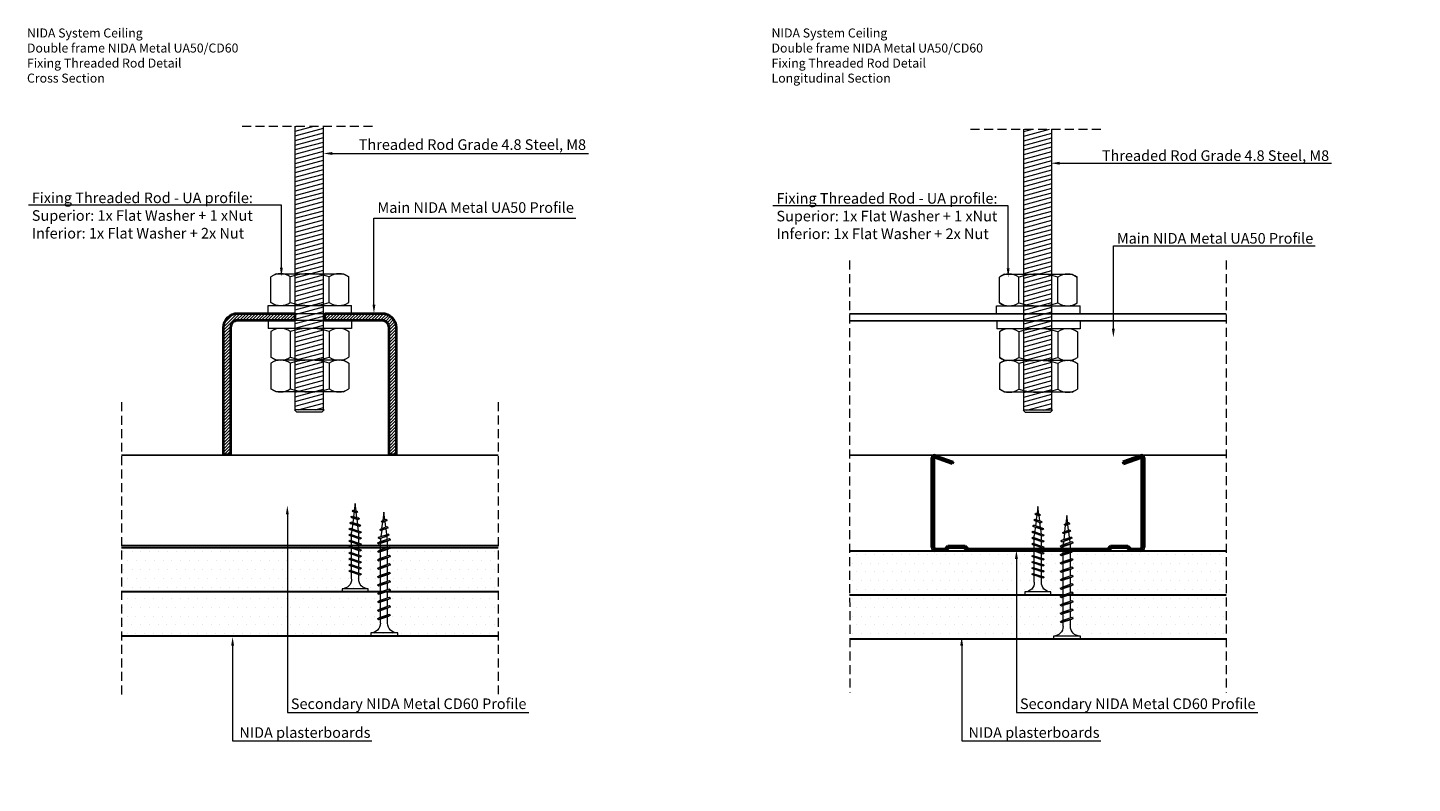
# Model space of a CAD drawing. Units: inches. Extents: x -39239 to 109009, y -14872 to 15423.
# Drawn here: x 16458 to 16850, y 2243 to 2456 of the extents above; entities that cross this region are included whole.
import ezdxf
from ezdxf import colors
from ezdxf.entities.mleader import LeaderData, LeaderLine
from ezdxf.math import Vec2, Vec3

# ---------------------------------------------------------------- set-up
doc = ezdxf.new("R2010")
doc.units = ezdxf.units.IN
doc.header["$MEASUREMENT"] = 0
doc.linetypes.add('DASHED', pattern=[19.05, 12.7, -6.35])
for name, color, linetype, lineweight in [('00_M COTE', 7, 'Continuous', 13), ('0_10MM', 1, 'Continuous', 5), ('S_CONTUR', 252, 'DASHED', 13), ('S_PIESA 5', 40, 'Continuous', 25), ('S_PIESA Hach', 220, 'Continuous', 5), ('S_PLACI NIDA', 1, 'Continuous', 30), ('S_PLACI NIDA _ hatch', 51, 'Continuous', 13), ('S_SURUBURI DIBLURI', 30, 'Continuous', 15), ('S_SURUBURI DIBLURII_hach', 41, 'Continuous', 5), ('S_TEXT', 7, 'Continuous', 15)]:
    doc.layers.add(name, color=color, linetype=linetype, lineweight=lineweight)
doc.styles.add('1_1 ARIAL', font='arial.ttf', dxfattribs={"height": 2.55})
pattern_1 = [(0, (-459.8976, -4132.618), (1.25, 2.5), [0, -2.5])]

# ---------------------------------------------------------------- blocks, each defined once
blk = doc.blocks.new('Saiba + Piulita')
at = {"layer": 'S_SURUBURI DIBLURI'}
for p, q in [((-31118.49, -8820.26), (-31118.49, -8822.51)), ((-31094.92, -8820.26), (-31118.49, -8820.26)), ((-31094.92, -8820.26), (-31094.92, -8822.51)), ((-31094.92, -8822.51), (-31118.49, -8822.51)), ((-31116.25, -8822.51), (-31117.72, -8823.36)), ((-31117.72, -8823.36), (-31117.72, -8830.63)), ((-31097.17, -8822.51), (-31095.69, -8823.36)), ((-31095.69, -8823.36), (-31095.69, -8830.63)), ((-31116.25, -8831.48), (-31117.72, -8830.63)), ((-31097.17, -8831.48), (-31116.25, -8831.48)), ((-31097.17, -8831.48), (-31095.69, -8830.63))]:
    blk.add_line(p, q, dxfattribs=at)
at = {"layer": 'S_SURUBURI DIBLURII_hach'}
for p, q in [((-31112.22, -8823.36), (-31112.22, -8830.63)), ((-31101.2, -8823.36), (-31101.2, -8830.63))]:
    blk.add_line(p, q, dxfattribs=at)
for centre, radius, start, end in [((-31114.97, -8827.38), 4.87, 55.5615, 124.4385), ((-31106.71, -8840.71), 18.2, 72.383, 107.617), ((-31098.44, -8827.38), 4.87, 55.5615, 124.4385), ((-31114.97, -8826.61), 4.87, 235.5615, 304.4385), ((-31106.71, -8813.28), 18.2, 252.383, 287.617), ((-31098.44, -8826.61), 4.87, 235.5615, 304.4385)]:
    blk.add_arc(centre, radius, start, end, dxfattribs=at)
blk = doc.blocks.new('AF 212 3.5x25')
at = {"layer": 'S_SURUBURI DIBLURI'}
for p, q in [((-2.57, 24.56), (-2.57, 25.48)), ((-2.57, 25.48), (4.73, 25.48)), ((4.73, 24.56), (-2.57, 24.56)), ((4.73, 25.48), (4.73, 24.56)), ((0.05, 21.82), (0.05, 19.91)), ((2.11, 21.82), (2.11, 20.61)), ((2.11, 20.17), (2.11, 18.91)), ((2.11, 20.16), (2.11, 18.91)), ((0.05, 19.48), (0.05, 18.24)), ((0.05, 19.48), (0.05, 18.21)), ((0.05, 19.47), (0.05, 18.21)), ((0.05, 17.78), (0.05, 16.51)), ((0.05, 16.08), (0.05, 14.81)), ((2.11, 19.47), (2.11, 18.91)), ((2.11, 18.47), (2.11, 17.21)), ((2.11, 16.77), (2.11, 15.51)), ((0.05, 14.38), (0.05, 13.11)), ((0.05, 12.68), (0.05, 11.41)), ((2.11, 15.07), (2.11, 13.81)), ((2.11, 13.37), (2.11, 12.11)), ((0.05, 10.98), (0.05, 9.71)), ((0.05, 9.28), (0.05, 8.69)), ((0.14, 8.04), (0.05, 8.69)), ((2.05, 8.25), (1.88, 6.85)), ((2.11, 11.67), (2.11, 10.41)), ((2.11, 9.97), (2.11, 8.69)), ((0.35, 6.33), (0.19, 7.62)), ((0.57, 4.6), (0.4, 5.9)), ((0.78, 2.86), (0.62, 4.16)), ((1.58, 4.49), (1.41, 3.07)), ((1.82, 6.37), (1.64, 4.96)), ((1.08, 0.48), (0.84, 2.43)), ((1.35, 2.6), (1.08, 0.48))]:
    blk.add_line(p, q, dxfattribs=at)
for centre, start, end in [((-2.54, 21.97), 356.8936, 90.6536), ((4.7, 21.97), 89.3464, 183.1064)]:
    blk.add_arc(centre, 2.6, start, end, dxfattribs=at)
at = {"layer": 'S_SURUBURI DIBLURII_hach'}
for p, q in [((2.83, 20.48), (-0.67, 19.6)), ((-0.67, 19.6), (-0.27, 19.8)), ((-0.67, 19.6), (-0.34, 19.35)), ((-0.34, 19.35), (2.41, 20.27)), ((2.48, 20.73), (-0.27, 19.8)), ((2.83, 20.48), (2.41, 20.27)), ((2.83, 20.48), (2.48, 20.73)), ((2.83, 18.78), (-0.67, 17.9)), ((-0.67, 17.9), (-0.27, 18.1)), ((-0.67, 17.9), (-0.34, 17.65)), ((2.83, 17.08), (-0.67, 16.2)), ((-0.67, 16.2), (-0.27, 16.4)), ((-0.67, 16.2), (-0.34, 15.95)), ((-0.34, 17.65), (2.41, 18.57)), ((-0.34, 15.95), (2.41, 16.87)), ((2.48, 19.03), (-0.27, 18.1)), ((2.48, 17.33), (-0.27, 16.4)), ((2.83, 18.78), (2.41, 18.57)), ((2.83, 17.08), (2.41, 16.87)), ((2.83, 18.78), (2.48, 19.03)), ((2.83, 17.08), (2.48, 17.33)), ((2.83, 15.38), (-0.67, 14.5)), ((-0.67, 14.5), (-0.27, 14.7)), ((-0.67, 14.5), (-0.34, 14.25)), ((2.83, 13.68), (-0.67, 12.8)), ((-0.67, 12.8), (-0.27, 13)), ((-0.67, 12.8), (-0.34, 12.55)), ((2.83, 11.98), (-0.67, 11.1)), ((-0.34, 14.25), (2.41, 15.17)), ((-0.34, 12.55), (2.41, 13.47)), ((-0.34, 10.85), (2.41, 11.77)), ((2.48, 15.63), (-0.27, 14.7)), ((2.48, 13.93), (-0.27, 13)), ((2.48, 12.23), (-0.27, 11.3)), ((2.83, 15.38), (2.41, 15.17)), ((2.83, 13.68), (2.41, 13.47)), ((2.83, 11.98), (2.41, 11.77)), ((2.83, 15.38), (2.48, 15.63)), ((2.83, 13.68), (2.48, 13.93)), ((2.83, 11.98), (2.48, 12.23)), ((-0.67, 11.1), (-0.27, 11.3)), ((-0.67, 11.1), (-0.34, 10.85)), ((2.83, 10.28), (-0.67, 9.4)), ((-0.67, 9.4), (-0.27, 9.6)), ((-0.67, 9.4), (-0.34, 9.15)), ((2.83, 8.58), (-0.67, 7.7)), ((-0.67, 7.7), (-0.27, 7.9)), ((-0.34, 9.15), (2.41, 10.07)), ((-0.34, 7.45), (2.41, 8.37)), ((2.48, 10.53), (-0.27, 9.6)), ((2.48, 8.83), (-0.27, 7.9)), ((2.83, 10.28), (2.41, 10.07)), ((2.83, 8.58), (2.41, 8.37)), ((2.83, 10.28), (2.48, 10.53)), ((2.83, 8.58), (2.48, 8.83)), ((-0.67, 7.7), (-0.34, 7.45)), ((-0.42, 6), (2.71, 6.75)), ((-0.42, 6), (-0.01, 6.21)), ((-0.42, 6), (-0.08, 5.74)), ((2.27, 4.79), (-0.1, 4.3)), ((-0.1, 4.3), (0.31, 4.51)), ((-0.1, 4.3), (0.24, 4.04)), ((2.28, 6.53), (-0.08, 5.74)), ((2.35, 7.01), (-0.01, 6.21)), ((0.24, 4.04), (1.83, 4.57)), ((0.31, 4.51), (1.91, 5.05)), ((2.27, 4.79), (1.83, 4.57)), ((2.27, 4.79), (1.91, 5.05)), ((2.71, 6.75), (2.28, 6.53)), ((2.71, 6.75), (2.35, 7.01)), ((1.85, 2.84), (0.22, 2.6)), ((0.22, 2.6), (0.63, 2.81)), ((0.22, 2.6), (0.56, 2.34)), ((0.56, 2.34), (1.42, 2.63)), ((1.49, 3.1), (0.63, 2.81)), ((1.85, 2.84), (1.42, 2.63)), ((1.85, 2.84), (1.49, 3.1))]:
    blk.add_line(p, q, dxfattribs=at)
blk = doc.blocks.new('AF 212x35')
at = {"layer": 'S_SURUBURI DIBLURI'}
for p, q in [((64435.2, -14672.37), (64436.11, -14672.37)), ((64435.2, -14680.01), (64435.2, -14672.37)), ((64436.11, -14672.37), (64436.11, -14680.01)), ((64436.11, -14672.48), (64436.11, -14672.37)), ((64438.85, -14675.22), (64440.75, -14675.22)), ((64438.85, -14677.27), (64440.06, -14677.27)), ((64440.51, -14677.27), (64442.43, -14677.27)), ((64440.51, -14677.27), (64442.43, -14677.27)), ((64441.2, -14675.22), (64443.12, -14675.22)), ((64441.2, -14675.22), (64443.12, -14675.22)), ((64442.88, -14677.27), (64444.8, -14677.27)), ((64443.58, -14675.22), (64445.49, -14675.22)), ((64445.26, -14677.27), (64447.18, -14677.27)), ((64445.26, -14677.27), (64447.18, -14677.27)), ((64445.95, -14675.22), (64447.87, -14675.22)), ((64445.95, -14675.22), (64447.87, -14675.22)), ((64447.63, -14677.27), (64449.55, -14677.27)), ((64448.32, -14675.22), (64450.24, -14675.22)), ((64450, -14677.27), (64451.92, -14677.27)), ((64450, -14677.27), (64451.92, -14677.27)), ((64450.69, -14675.22), (64452.61, -14675.22)), ((64450.69, -14675.22), (64452.61, -14675.22)), ((64452.38, -14677.27), (64454.3, -14677.27)), ((64453.07, -14675.22), (64454.99, -14675.22)), ((64454.75, -14677.27), (64456.67, -14677.27)), ((64455.44, -14675.22), (64457.36, -14675.22)), ((64457.12, -14677.27), (64459.04, -14677.27)), ((64457.81, -14675.22), (64459.73, -14675.22)), ((64459.5, -14677.27), (64461.42, -14677.27)), ((64460.19, -14675.22), (64461.98, -14675.22)), ((64462.9, -14677.16), (64461.86, -14677.29)), ((64461.98, -14675.22), (64462.1, -14675.24)), ((64462.54, -14675.29), (64463.49, -14675.41)), ((64465.14, -14676.88), (64463.37, -14677.1)), ((64463.92, -14675.46), (64465.55, -14675.67)), ((64465.62, -14676.82), (64467.39, -14676.6)), ((64465.99, -14675.72), (64467.61, -14675.92)), ((64470.2, -14676.25), (64467.86, -14676.54)), ((64468.05, -14675.98), (64470.2, -14676.25)), ((64436.11, -14680.01), (64435.2, -14680.01))]:
    blk.add_line(p, q, dxfattribs=at)
for centre, start, end in [((64438.85, -14672.48), 180, 270), ((64438.85, -14680.01), 90, 180)]:
    blk.add_arc(centre, 2.74, start, end, dxfattribs=at)
at = {"layer": 'S_SURUBURI DIBLURII_hach'}
for p, q in [((64439.91, -14677.71), (64440.88, -14674.84)), ((64440.17, -14678.07), (64441.09, -14674.42)), ((64441.35, -14674.77), (64440.39, -14677.64)), ((64441.09, -14674.42), (64440.88, -14674.84)), ((64441.09, -14674.42), (64441.35, -14674.77)), ((64442.28, -14677.71), (64443.25, -14674.84)), ((64442.55, -14678.07), (64443.46, -14674.42)), ((64443.73, -14674.77), (64442.76, -14677.64)), ((64443.46, -14674.42), (64443.25, -14674.84)), ((64443.46, -14674.42), (64443.73, -14674.77)), ((64444.66, -14677.71), (64445.62, -14674.84)), ((64444.92, -14678.07), (64445.83, -14674.42)), ((64446.1, -14674.77), (64445.14, -14677.64)), ((64445.83, -14674.42), (64445.62, -14674.84)), ((64445.83, -14674.42), (64446.1, -14674.77)), ((64447.03, -14677.71), (64448, -14674.84)), ((64447.29, -14678.07), (64448.21, -14674.42)), ((64448.47, -14674.77), (64447.51, -14677.64)), ((64448.21, -14674.42), (64448, -14674.84)), ((64448.21, -14674.42), (64448.47, -14674.77)), ((64449.4, -14677.71), (64450.37, -14674.84)), ((64449.67, -14678.07), (64450.58, -14674.42)), ((64450.85, -14674.77), (64449.88, -14677.64)), ((64450.58, -14674.42), (64450.37, -14674.84)), ((64450.58, -14674.42), (64450.85, -14674.77)), ((64451.78, -14677.71), (64452.74, -14674.84)), ((64452.04, -14678.07), (64452.95, -14674.42)), ((64453.22, -14674.77), (64452.25, -14677.64)), ((64452.95, -14674.42), (64452.74, -14674.84)), ((64452.95, -14674.42), (64453.22, -14674.77)), ((64454.15, -14677.71), (64455.12, -14674.84)), ((64454.41, -14678.07), (64455.32, -14674.42)), ((64455.59, -14674.77), (64454.63, -14677.64)), ((64455.32, -14674.42), (64455.12, -14674.84)), ((64455.32, -14674.42), (64455.59, -14674.77)), ((64456.52, -14677.71), (64457.49, -14674.84)), ((64456.78, -14678.07), (64457.7, -14674.42)), ((64457.96, -14674.77), (64457, -14677.64)), ((64457.7, -14674.42), (64457.49, -14674.84)), ((64457.7, -14674.42), (64457.96, -14674.77)), ((64458.9, -14677.71), (64459.86, -14674.84)), ((64459.16, -14678.07), (64460.07, -14674.42)), ((64460.34, -14674.77), (64459.37, -14677.64)), ((64460.07, -14674.42), (64459.86, -14674.84)), ((64460.07, -14674.42), (64460.34, -14674.77)), ((64461.27, -14677.71), (64462.23, -14674.84)), ((64461.53, -14678.07), (64462.44, -14674.42)), ((64462.71, -14674.77), (64461.75, -14677.64)), ((64462.44, -14674.42), (64462.23, -14674.84)), ((64462.44, -14674.42), (64462.71, -14674.77)), ((64463.78, -14674.74), (64463.04, -14677.88)), ((64463.78, -14674.74), (64463.57, -14675.16)), ((64463.78, -14674.74), (64464.05, -14675.09)), ((64440.17, -14678.07), (64439.91, -14677.71)), ((64440.17, -14678.07), (64440.39, -14677.64)), ((64442.55, -14678.07), (64442.28, -14677.71)), ((64442.55, -14678.07), (64442.76, -14677.64)), ((64444.92, -14678.07), (64444.66, -14677.71)), ((64444.92, -14678.07), (64445.14, -14677.64)), ((64447.29, -14678.07), (64447.03, -14677.71)), ((64447.29, -14678.07), (64447.51, -14677.64)), ((64449.67, -14678.07), (64449.4, -14677.71)), ((64449.67, -14678.07), (64449.88, -14677.64)), ((64452.04, -14678.07), (64451.78, -14677.71)), ((64452.04, -14678.07), (64452.25, -14677.64)), ((64454.41, -14678.07), (64454.15, -14677.71)), ((64454.41, -14678.07), (64454.63, -14677.64)), ((64456.78, -14678.07), (64456.52, -14677.71)), ((64456.78, -14678.07), (64457, -14677.64)), ((64459.16, -14678.07), (64458.9, -14677.71)), ((64459.16, -14678.07), (64459.37, -14677.64)), ((64461.53, -14678.07), (64461.27, -14677.71)), ((64461.53, -14678.07), (64461.75, -14677.64)), ((64462.78, -14677.52), (64463.57, -14675.16)), ((64463.04, -14677.88), (64462.78, -14677.52)), ((64463.04, -14677.88), (64463.26, -14677.44)), ((64463.26, -14677.44), (64464.05, -14675.09)), ((64465.61, -14675.49), (64465.07, -14677.09)), ((64465.34, -14677.45), (64465.07, -14677.09)), ((64465.34, -14677.45), (64465.82, -14675.08)), ((64465.34, -14677.45), (64465.55, -14677.01)), ((64466.08, -14675.43), (64465.55, -14677.01)), ((64465.82, -14675.08), (64465.61, -14675.49)), ((64465.82, -14675.08), (64466.08, -14675.43)), ((64467.37, -14676.66), (64467.66, -14675.8)), ((64467.63, -14677.02), (64467.37, -14676.66)), ((64467.63, -14677.02), (64467.86, -14675.38)), ((64467.63, -14677.02), (64467.84, -14676.59)), ((64467.86, -14675.38), (64467.66, -14675.8)), ((64468.13, -14675.73), (64467.84, -14676.59)), ((64467.86, -14675.38), (64468.13, -14675.73))]:
    blk.add_line(p, q, dxfattribs=at)
blk = doc.blocks.new('Profil NIDA Metal CD 60 - s')
at = {"layer": 'S_PIESA 5', "lineweight": 40}
for p, q in [((-0.29, 0.71), (-0.29, 26.01)), ((0.31, 26.01), (0.31, 0.71)), ((5.5, 24.26), (0.44, 26.1)), ((0.65, 26.67), (5.71, 24.82)), ((5.71, 24.82), (5.5, 24.26)), ((58.77, 26.67), (53.71, 24.82)), ((53.71, 24.82), (53.91, 24.26)), ((53.91, 24.26), (58.97, 26.1)), ((59.11, 0.71), (59.11, 26.01)), ((59.71, 26.01), (59.71, 0.71)), ((0.71, 0.31), (3.46, 0.31)), ((3.46, 0.31), (4.26, 1.11)), ((4.51, 0.51), (3.71, -0.29)), ((4.26, 1.11), (9.16, 1.11)), ((8.91, 0.51), (4.51, 0.51)), ((9.71, -0.29), (8.91, 0.51)), ((9.16, 1.11), (9.96, 0.31)), ((9.96, 0.31), (49.46, 0.31)), ((49.46, 0.31), (50.26, 1.11)), ((50.51, 0.51), (49.71, -0.29)), ((50.26, 1.11), (55.16, 1.11)), ((54.91, 0.51), (50.51, 0.51)), ((55.71, -0.29), (54.91, 0.51)), ((55.16, 1.11), (55.96, 0.31)), ((55.96, 0.31), (58.71, 0.31)), ((3.71, -0.29), (0.71, -0.29)), ((49.71, -0.29), (9.71, -0.29)), ((58.71, -0.29), (55.71, -0.29))]:
    blk.add_line(p, q, dxfattribs=at)
for centre, radius, start, end in [((0.41, 26.01), 0.7, 70, 180), ((0.41, 26.01), 0.1, 70, 180), ((59.01, 26.01), 0.7, 0, 110), ((59.01, 26.01), 0.1, 0, 110), ((0.71, 0.71), 1, 180, 270), ((0.71, 0.71), 0.4, 180, 270), ((58.71, 0.71), 0.4, 270, 0), ((58.71, 0.71), 1, 270, 0)]:
    blk.add_arc(centre, radius, start, end, dxfattribs=at)

msp = doc.modelspace()

# ---------------------------------------------------------------- hatches: boundary and pattern name
at = {"layer": '0_10MM'}
h = msp.add_hatch(dxfattribs=at)
h.set_pattern_fill('ANSI31', color=256, scale=10, angle=150, style=0)
h.set_pattern_definition([(195, (459.8486, -7697.0983), (0.32352381, -1.20740728), [])])
h.paths.add_polyline_path([(16541.85, 2428.297), (16533.85, 2428.295), (16533.85, 2348.169), (16541.85, 2348.169)])
h = msp.add_hatch(dxfattribs=at)
h.set_pattern_fill('ANSI31', color=256, scale=10, angle=150, style=0)
h.set_pattern_definition([(195, (665.7614, -7697.1877), (0.32352381, -1.20740728), [])])
h.paths.add_polyline_path([(16747.763, 2427.457), (16739.763, 2427.457), (16739.763, 2348.08), (16747.763, 2348.08)])
at = {"layer": 'S_PIESA Hach', "lineweight": 9}
h = msp.add_hatch(dxfattribs=at)
h.set_pattern_fill('ANSI31', color=256, scale=5, angle=180)
h.set_pattern_definition([(225, (25373.8659, 7637.9577), (0.44194174, -0.44194174), [])])
edge = h.paths.add_edge_path()
edge.add_line((16533.753, 2373.419), (16517.603, 2373.419))
edge.add_arc((16517.603, 2371.419), 2, 90, 180)
edge.add_line((16515.603, 2371.419), (16515.603, 2335.419))
edge.add_line((16515.603, 2335.419), (16513.603, 2335.419))
edge.add_line((16513.603, 2335.419), (16513.603, 2371.419))
edge.add_arc((16517.603, 2371.419), 4, 90, 180, ccw=False)
edge.add_line((16517.603, 2375.419), (16533.753, 2375.419))
edge.add_line((16533.753, 2375.419), (16533.753, 2373.419))
edge = h.paths.add_edge_path()
edge.add_line((16542.253, 2375.419), (16558.403, 2375.419))
edge.add_arc((16558.403, 2371.419), 4, 0, 90, ccw=False)
edge.add_line((16562.403, 2371.419), (16562.403, 2335.419))
edge.add_line((16562.403, 2335.419), (16560.403, 2335.419))
edge.add_line((16560.403, 2335.419), (16560.403, 2371.419))
edge.add_arc((16558.403, 2371.419), 2, 0, 90)
edge.add_line((16558.403, 2373.419), (16542.253, 2373.419))
edge.add_line((16542.253, 2373.419), (16542.253, 2375.419))
at = {"layer": 'S_PLACI NIDA _ hatch', "lineweight": 30}
h = msp.add_hatch(dxfattribs=at)
h.set_pattern_fill('DOTS', color=256, scale=40)
h.set_pattern_definition([(0, (-2798194.71, -2236456.9706), (1.25, 2.5), [0, -2.5])])
edge = h.paths.add_edge_path()
edge.add_line((16591.204, 2296.72), (16591.204, 2309.22))
edge.add_line((16591.204, 2309.22), (16484.804, 2309.221))
edge.add_line((16484.804, 2309.221), (16484.804, 2296.721))
edge.add_line((16484.804, 2296.721), (16571.59, 2296.719))
h = msp.add_hatch(dxfattribs=at)
h.set_pattern_fill('DOTS', color=256, scale=40)
h.set_pattern_definition(pattern_1)
edge = h.paths.add_edge_path()
edge.add_line((16796.994, 2295.83), (16796.994, 2308.33))
edge.add_line((16796.994, 2308.33), (16690.582, 2308.332))
edge.add_line((16690.582, 2308.332), (16690.582, 2295.832))
edge.add_line((16690.582, 2295.832), (16777.367, 2295.829))
h = msp.add_hatch(dxfattribs=at)
h.set_pattern_fill('DOTS', color=256, scale=40)
h.set_pattern_definition(pattern_1)
edge = h.paths.add_edge_path()
edge.add_line((16591.203, 2284.22), (16591.203, 2296.72))
edge.add_line((16591.203, 2296.72), (16484.806, 2296.721))
edge.add_line((16484.806, 2296.721), (16484.806, 2284.221))
edge.add_line((16484.806, 2284.221), (16571.59, 2284.219))
h = msp.add_hatch(dxfattribs=at)
h.set_pattern_fill('DOTS', color=256, scale=40)
h.set_pattern_definition(pattern_1)
edge = h.paths.add_edge_path()
edge.add_line((16796.994, 2283.33), (16796.994, 2295.83))
edge.add_line((16796.994, 2295.83), (16690.584, 2295.832))
edge.add_line((16690.584, 2295.832), (16690.584, 2283.332))
edge.add_line((16690.584, 2283.332), (16777.367, 2283.329))

# ---------------------------------------------------------------- linework, layer by layer
at = {"layer": 'S_CONTUR', "ltscale": 0.2}
for p, q in [((16518.85, 2428.297), (16556.85, 2428.297)), ((16724.763, 2427.457), (16762.763, 2427.457)), ((16690.57, 2390.329), (16690.588, 2268.329)), ((16796.997, 2390.345), (16796.993, 2268.329)), ((16484.798, 2350.318), (16484.809, 2267.669)), ((16591.206, 2350.331), (16591.202, 2267.669))]:
    msp.add_line(p, q, dxfattribs=at)
at = {"layer": 'S_PIESA 5'}
msp.add_line((16690.574, 2373.329), (16796.997, 2373.329), dxfattribs=at)
at = {"layer": 'S_PIESA 5', "lineweight": 40}
for points in [[(16533.753, 2373.419), (16517.603, 2373.419, 0.4142136), (16515.603, 2371.419), (16515.603, 2335.419), (16513.603, 2335.419), (16513.603, 2371.419, -0.4142136), (16517.603, 2375.419), (16533.753, 2375.419)], [(16542.253, 2375.419), (16558.403, 2375.419, -0.4142136), (16562.403, 2371.419), (16562.403, 2335.419), (16560.403, 2335.419), (16560.403, 2371.419, 0.4142136), (16558.403, 2373.419), (16542.253, 2373.419)]]:
    msp.add_lwpolyline(points, format="xyb", close=True, dxfattribs=at)
at = {"layer": 'S_PIESA 5'}
for points in [[(16690.574, 2375.329), (16796.997, 2375.329)], [(16591.205, 2335.329), (16484.8, 2335.32)], [(16796.995, 2335.329), (16690.578, 2335.329)], [(16484.803, 2309.819), (16591.204, 2309.819)], [(16484.803, 2309.219), (16591.204, 2309.219)]]:
    msp.add_lwpolyline(points, dxfattribs=at)
at = {"layer": 'S_PLACI NIDA', "ltscale": 0.5}
for points in [[(16591.203, 2309.219), (16484.805, 2309.219)], [(16690.582, 2308.329), (16796.994, 2308.326)], [(16591.203, 2296.719), (16484.805, 2296.719)], [(16796.994, 2295.829), (16690.583, 2295.829)], [(16591.203, 2284.219), (16484.807, 2284.219)], [(16796.993, 2283.329), (16690.585, 2283.329)]]:
    msp.add_lwpolyline(points, dxfattribs=at)
at = {"layer": 'S_SURUBURI DIBLURI'}
for p, q in [((16533.85, 2348.169), (16533.85, 2428.297)), ((16541.85, 2348.169), (16541.85, 2428.297)), ((16739.763, 2348.08), (16739.763, 2427.457)), ((16747.763, 2348.08), (16747.763, 2427.457)), ((16528.464, 2362.197), (16526.985, 2361.343)), ((16526.985, 2361.343), (16526.985, 2354.073)), ((16547.541, 2362.197), (16549.02, 2361.343)), ((16549.02, 2361.343), (16549.02, 2354.073)), ((16734.379, 2362.107), (16732.901, 2361.254)), ((16732.901, 2361.254), (16732.901, 2353.983)), ((16753.457, 2362.107), (16754.935, 2361.254)), ((16754.935, 2361.254), (16754.935, 2353.983)), ((16528.464, 2353.219), (16526.985, 2354.073)), ((16547.541, 2353.219), (16528.464, 2353.219)), ((16547.541, 2353.219), (16549.02, 2354.073)), ((16734.379, 2353.129), (16732.901, 2353.983)), ((16753.457, 2353.129), (16734.379, 2353.129)), ((16753.457, 2353.129), (16754.935, 2353.983)), ((16534.281, 2347.608), (16533.72, 2348.169)), ((16542.025, 2348.169), (16533.72, 2348.169)), ((16542.025, 2348.169), (16541.463, 2347.608)), ((16740.194, 2347.519), (16739.633, 2348.08)), ((16747.937, 2348.08), (16739.633, 2348.08)), ((16747.937, 2348.08), (16747.376, 2347.519)), ((16534.281, 2347.608), (16541.463, 2347.608)), ((16740.194, 2347.519), (16747.376, 2347.519))]:
    msp.add_line(p, q, dxfattribs=at)
at = {"layer": 'S_SURUBURI DIBLURII_hach'}
for p, q in [((16532.494, 2361.343), (16532.494, 2354.073)), ((16543.511, 2361.343), (16543.511, 2354.073)), ((16738.409, 2361.254), (16738.409, 2353.983)), ((16749.427, 2361.254), (16749.427, 2353.983))]:
    msp.add_line(p, q, dxfattribs=at)
for centre, radius, start, end in [((16529.74, 2357.326), 4.87, 55.56153, 124.43847), ((16538.003, 2343.995), 18.201, 72.38303, 107.61697), ((16546.266, 2357.326), 4.87, 55.56153, 124.43847), ((16735.655, 2357.237), 4.87, 55.56153, 124.43847), ((16743.918, 2343.906), 18.201, 72.38303, 107.61697), ((16752.181, 2357.237), 4.87, 55.56153, 124.43847), ((16529.74, 2358.089), 4.87, 235.56153, 304.43847), ((16538.003, 2371.42), 18.201, 252.38303, 287.61697), ((16546.266, 2358.089), 4.87, 235.56153, 304.43847), ((16735.655, 2358), 4.87, 235.56153, 304.43847), ((16743.918, 2371.331), 18.201, 252.38303, 287.61697), ((16752.181, 2358), 4.87, 235.56153, 304.43847)]:
    msp.add_arc(centre, radius, start, end, dxfattribs=at)

# ---------------------------------------------------------------- block references
at = {"layer": 'S_PIESA 5'}
msp.add_blockref('Profil NIDA Metal CD 60 - s', (16714.081, 2308.62), dxfattribs=at)
at = {"layer": 'S_PLACI NIDA', "rotation": 180}
for p in [(-14568.704, -6444.844), (-14362.791, -6444.934)]:
    msp.add_blockref('Saiba + Piulita', p, dxfattribs=at)
at = {"layer": 'S_PLACI NIDA'}
for p in [(47644.709, 11193.682), (47850.622, 11193.592)]:
    msp.add_blockref('Saiba + Piulita', p, dxfattribs=at)
at = {"layer": 'S_SURUBURI DIBLURI', "xscale": -1, "rotation": 270}
for p in [(31235.217, -62150.979), (31428.181, -62151.869)]:
    msp.add_blockref('AF 212x35', p, dxfattribs=at)
at = {"layer": 'S_TEXT', "xscale": -1, "rotation": 180}
for p in [(16549.743, 2322.194), (16742.707, 2321.304)]:
    msp.add_blockref('AF 212 3.5x25', p, dxfattribs=at)

# ---------------------------------------------------------------- texts
at = {"layer": 'S_TEXT', "lineweight": 13, "char_height": 2.55, "attachment_point": 1, "style": '1_1 ARIAL'}
for s, insert in [('NIDA System Ceiling {\\fCalibri|b0|i0|c0|p34;\\P}Double frame NIDA Metal UA50/CD60{\\fCalibri|b0|i0|c0|p34;\\P}Fixing {\\fCalibri|b0|i0|c0|p34;Threaded Rod} Detail  {\\fCalibri|b0|i0|c0|p34;\\PCross Section}', (16458.07, 2455.925)), ('NIDA System Ceiling {\\fCalibri|b0|i0|c0|p34;\\P}Double frame NIDA Metal UA50/CD60{\\fCalibri|b0|i0|c0|p34;\\P}Fixing {\\fCalibri|b0|i0|c0|p34;Threaded Rod} Detail  {\\fCalibri|b0|i0|c0|p34;\\PLongitudinal Section}', (16668.505, 2455.925))]:
    msp.add_mtext_dynamic_manual_height_columns(s, width=794.39785, gutter_width=62.5, heights=[123.713], dxfattribs=dict(at, insert=insert))

# ---------------------------------------------------------------- leaders
at = {"layer": '00_M COTE'}
ml = msp.add_multileader_mtext('Standard', dxfattribs=at)
ml.set_content('Threaded Rod Grade 4.8 Steel, M8', color=256, style='1_1 ARIAL')
ml.set_leader_properties(color=256, linetype='ByLayer', lineweight=-1)
ml.build(insert=Vec2(0, 0))
ml.multileader.update_dxf_attribs({"has_dogleg": 0, "text_left_attachment_type": 5, "text_right_attachment_type": 6, "dogleg_length": 0, "arrow_head_size": 2.5})
ctx = ml.context
ctx.base_point, ctx.char_height, ctx.arrow_head_size, ctx.landing_gap_size, ctx.plane_origin = Vec3(16550.837, 2420.604), 3, 2.5, 1, Vec3(16634.561, 2436.534)
ctx.left_attachment, ctx.right_attachment = 5, 6
notes = []
notes.append((ctx, [(0, (1, 1, 0), (16550.837, 2420.604), (1, 0), 0, [(0, [(16541.85, 2420.604)], 0, [])])]))
ctx.mtext.insert, ctx.mtext.width, ctx.mtext.line_spacing_factor, ctx.mtext.line_spacing_style, ctx.mtext.flow_direction = Vec3(16551.837, 2424.611), 87.74582, 2, 2, 5
ml = msp.add_multileader_mtext('Standard', dxfattribs=at)
ml.set_content('Threaded Rod Grade 4.8 Steel, M8', color=256, style='1_1 ARIAL')
ml.set_leader_properties(color=256, linetype='ByLayer', lineweight=-1)
ml.build(insert=Vec2(0, 0))
ml.multileader.update_dxf_attribs({"has_dogleg": 0, "text_left_attachment_type": 5, "text_right_attachment_type": 6, "dogleg_length": 0, "arrow_head_size": 2.5})
ctx = ml.context
ctx.base_point, ctx.char_height, ctx.arrow_head_size, ctx.landing_gap_size, ctx.plane_origin = Vec3(16760.857, 2417.849), 3, 2.5, 1, Vec3(16844.581, 2433.779)
ctx.left_attachment, ctx.right_attachment = 5, 6
notes.append((ctx, [(0, (1, 1, 0), (16760.857, 2417.849), (1, 0), 0, [(0, [(16747.466, 2417.849)], 0, [])])]))
ctx.mtext.insert, ctx.mtext.width, ctx.mtext.flow_direction = Vec3(16761.857, 2421.5), 87.74582, 5
ml = msp.add_multileader_mtext('Standard', dxfattribs=at)
ml.set_content('Fixing Threaded Rod - UA profile:\\PSuperior: 1x Flat Washer + 1 xNut \\PInferior: 1x Flat Washer + 2x Nut ', color=256, style='1_1 ARIAL')
ml.set_leader_properties(color=256, linetype='ByLayer', lineweight=-1)
ml.build(insert=Vec2(0, 0))
ml.multileader.update_dxf_attribs({"has_dogleg": 0, "text_left_attachment_type": 5, "text_right_attachment_type": 6, "dogleg_length": 0, "arrow_head_size": 2.5})
ctx = ml.context
ctx.base_point, ctx.char_height, ctx.arrow_head_size, ctx.landing_gap_size, ctx.plane_origin = Vec3(16458.44, 2395.022), 3, 2.5, 1, Vec3(16597.874, 2664.091)
ctx.left_attachment, ctx.right_attachment = 5, 6
notes.append((ctx, [(1, (1, 1, 0), (16523.46, 2405.973), (-1, 0), 0, [(0, [(16529.969, 2385.849), (16529.969, 2405.973)], 0, [])])]))
ctx.mtext.insert, ctx.mtext.width, ctx.mtext.defined_height, ctx.mtext.line_spacing_style, ctx.mtext.flow_direction = Vec3(16459.44, 2409.573), 68.03261, 11.047, 2, 5
ml = msp.add_multileader_mtext('Standard', dxfattribs=at)
ml.set_content('Main NIDA Metal UA50 Profile', color=256, style='1_1 ARIAL')
ml.set_leader_properties(color=256, linetype='ByLayer', lineweight=-1)
ml.build(insert=Vec2(0, 0))
ml.multileader.update_dxf_attribs({"has_dogleg": 0, "text_left_attachment_type": 5, "text_right_attachment_type": 6, "dogleg_length": 0, "arrow_head_size": 2.5})
ctx = ml.context
ctx.base_point, ctx.char_height, ctx.arrow_head_size, ctx.landing_gap_size, ctx.plane_origin = Vec3(16556.129, 2402.281), 3, 2.5, 1, Vec3(16624.035, 2653.661)
ctx.left_attachment, ctx.right_attachment = 5, 6
notes.append((ctx, [(0, (1, 1, 0), (16556.129, 2402.281), (1, 0), 0, [(0, [(16556.129, 2375.419), (16556.129, 2402.281)], 0, [])])]))
ctx.mtext.insert, ctx.mtext.width, ctx.mtext.defined_height, ctx.mtext.line_spacing_factor, ctx.mtext.line_spacing_style, ctx.mtext.flow_direction = Vec3(16557.129, 2406.83), 60, 11.047, 2, 2, 5
ml = msp.add_multileader_mtext('Standard', dxfattribs=at)
ml.set_content('Fixing Threaded Rod - UA profile:\\PSuperior: 1x Flat Washer + 1 xNut \\PInferior: 1x Flat Washer + 2x Nut ', color=256, style='1_1 ARIAL')
ml.set_leader_properties(color=256, linetype='ByLayer', lineweight=-1)
ml.build(insert=Vec2(0, 0))
ml.multileader.update_dxf_attribs({"has_dogleg": 0, "text_left_attachment_type": 5, "text_right_attachment_type": 6, "dogleg_length": 0, "arrow_head_size": 2.5})
ctx = ml.context
ctx.base_point, ctx.char_height, ctx.arrow_head_size, ctx.landing_gap_size, ctx.plane_origin = Vec3(16668.882, 2395.662), 3, 2.5, 1, Vec3(16803.289, 2663.934)
ctx.left_attachment, ctx.right_attachment = 5, 6
notes.append((ctx, [(1, (1, 1, 0), (16733.903, 2405.816), (-1, 0), 0, [(0, [(16735.383, 2385.692), (16735.383, 2405.816)], 0, [])])]))
ctx.mtext.insert, ctx.mtext.width, ctx.mtext.defined_height, ctx.mtext.flow_direction = Vec3(16669.882, 2409.416), 68.03261, 11.047, 5
ml = msp.add_multileader_mtext('Standard', dxfattribs=at)
ml.set_content('Main NIDA Metal UA50 Profile', color=256, style='1_1 ARIAL')
ml.set_leader_properties(color=256, linetype='ByLayer', lineweight=-1)
ml.build(insert=Vec2(0, 0))
ml.multileader.update_dxf_attribs({"has_dogleg": 0, "text_left_attachment_type": 5, "text_right_attachment_type": 6, "dogleg_length": 0, "arrow_head_size": 2.5})
ctx = ml.context
ctx.base_point, ctx.char_height, ctx.arrow_head_size, ctx.landing_gap_size, ctx.plane_origin = Vec3(16765.109, 2394.479), 3, 2.5, 1, Vec3(16833.015, 2653.158)
ctx.left_attachment, ctx.right_attachment = 5, 6
notes.append((ctx, [(0, (1, 1, 0), (16765.109, 2394.479), (1, 0), 0, [(0, [(16765.109, 2368.582), (16765.109, 2394.479)], 0, [])])]))
ctx.mtext.insert, ctx.mtext.width, ctx.mtext.defined_height, ctx.mtext.flow_direction = Vec3(16766.109, 2398.13), 68.03261, 11.047, 5
ml = msp.add_multileader_mtext('Standard', dxfattribs=at)
ml.set_content('Secondary NIDA Metal CD60 \\fArial|b0|i0|c0|p34;Profile', color=256, style='1_1 ARIAL')
ml.set_leader_properties(color=256, linetype='ByLayer', lineweight=-1)
ml.build(insert=Vec2(0, 0))
ml.multileader.update_dxf_attribs({"has_dogleg": 0, "text_left_attachment_type": 5, "text_right_attachment_type": 6, "dogleg_length": 0, "arrow_head_size": 2.5})
ctx = ml.context
ctx.base_point, ctx.char_height, ctx.arrow_head_size, ctx.landing_gap_size, ctx.plane_origin = Vec3(16531.655, 2262.684), 3, 2.5, 1, Vec3(16499.469, 2318.17)
ctx.left_attachment, ctx.right_attachment = 5, 6
notes.append((ctx, [(0, (1, 1, 0), (16531.655, 2262.684), (1, 0), 0, [(0, [(16531.655, 2321.133)], 0, [])])]))
ctx.mtext.insert, ctx.mtext.flow_direction = Vec3(16532.655, 2266.617), 5
ml = msp.add_multileader_mtext('Standard', dxfattribs=at)
ml.set_content('Secondary NIDA Metal CD60 {\\fArial|b0|i0|c0|p34;Profile}', color=256, style='1_1 ARIAL')
ml.set_leader_properties(color=256, linetype='ByLayer', lineweight=-1)
ml.build(insert=Vec2(0, 0))
ml.multileader.update_dxf_attribs({"has_dogleg": 0, "text_left_attachment_type": 5, "text_right_attachment_type": 6, "dogleg_length": 0, "arrow_head_size": 2.5})
ctx = ml.context
ctx.base_point, ctx.char_height, ctx.arrow_head_size, ctx.landing_gap_size, ctx.plane_origin = Vec3(16737.713, 2262.684), 3, 2.5, 1, Vec3(16705.528, 2318.17)
ctx.left_attachment, ctx.right_attachment = 5, 6
notes.append((ctx, [(0, (1, 1, 0), (16737.713, 2262.684), (1, 0), 0, [(0, [(16737.713, 2308.555)], 0, [])])]))
ctx.mtext.insert, ctx.mtext.flow_direction = Vec3(16738.713, 2266.617), 5
ml = msp.add_multileader_mtext('Standard', dxfattribs=at)
ml.set_content(' NIDA plasterboards', color=256, style='1_1 ARIAL')
ml.set_leader_properties(color=256, linetype='ByLayer', lineweight=-1)
ml.build(insert=Vec2(0, 0))
ml.multileader.update_dxf_attribs({"has_dogleg": 0, "text_left_attachment_type": 5, "text_right_attachment_type": 6, "dogleg_length": 0, "arrow_head_size": 2.5})
ctx = ml.context
ctx.base_point, ctx.char_height, ctx.arrow_head_size, ctx.landing_gap_size, ctx.plane_origin = Vec3(16516.183, 2254.656), 3, 2.5, 1, Vec3(16483.998, 2301.448)
ctx.left_attachment, ctx.right_attachment = 5, 6
notes.append((ctx, [(0, (1, 1, 0), (16516.183, 2254.656), (1, 0), 0, [(0, [(16516.183, 2284.002)], 0, [])])]))
ctx.mtext.insert, ctx.mtext.flow_direction = Vec3(16517.183, 2258.489), 5
ml = msp.add_multileader_mtext('Standard', dxfattribs=at)
ml.set_content(' NIDA plasterboards', color=256, style='1_1 ARIAL')
ml.set_leader_properties(color=256, linetype='ByLayer', lineweight=-1)
ml.build(insert=Vec2(0, 0))
ml.multileader.update_dxf_attribs({"has_dogleg": 0, "text_left_attachment_type": 5, "text_right_attachment_type": 6, "dogleg_length": 0, "arrow_head_size": 2.5})
ctx = ml.context
ctx.base_point, ctx.char_height, ctx.arrow_head_size, ctx.landing_gap_size, ctx.plane_origin = Vec3(16722.241, 2254.656), 3, 2.5, 1, Vec3(16690.056, 2301.448)
ctx.left_attachment, ctx.right_attachment = 5, 6
notes.append((ctx, [(0, (1, 1, 0), (16722.241, 2254.656), (1, 0), 0, [(0, [(16722.241, 2284.002)], 0, [])])]))
ctx.mtext.insert, ctx.mtext.flow_direction = Vec3(16723.241, 2258.489), 5
for ctx, leaders in notes:
    for number, flags, end, landing, length, lines in leaders:
        leader = LeaderData()
        leader.index, (leader.has_last_leader_line, leader.has_dogleg_vector, leader.attachment_direction) = number, flags
        leader.last_leader_point, leader.dogleg_vector, leader.dogleg_length = Vec3(end), Vec3(landing), length
        for number, points, colour, breaks in lines:
            line = LeaderLine()
            line.index, line.vertices, line.color, line.breaks = number, Vec3.list(points), colors.encode_raw_color(colour), breaks
            leader.lines.append(line)
        ctx.leaders.append(leader)

doc.saveas('drawing.dxf')
